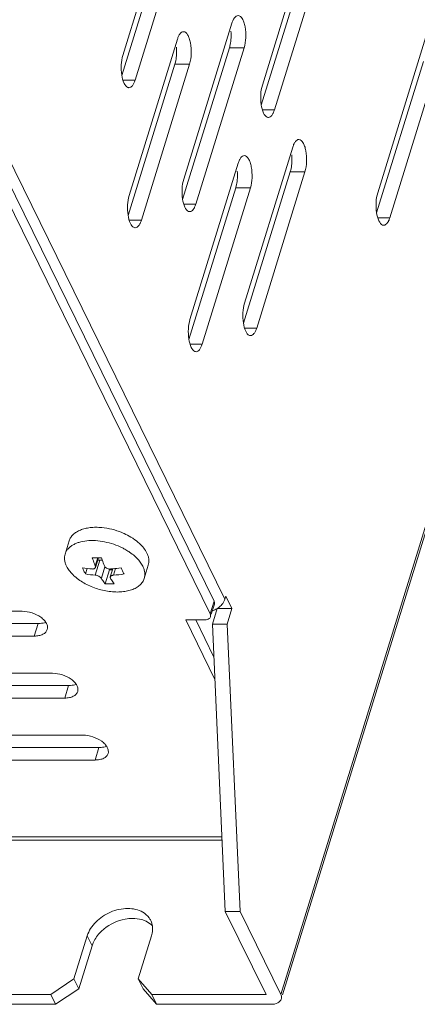
# Model space of a CAD drawing. Units: millimetres. Extents: x 3581 to 11913, y -7269 to -5751.
# Drawn here: x 9577 to 9617, y -6902 to -6803 of the extents above; entities that cross this region are included whole.
import ezdxf

# ---------------------------------------------------------------- set-up
doc = ezdxf.new("R2010")
doc.units = ezdxf.units.MM
doc.header["$LTSCALE"] = 30.734
doc.layers.add('AM_0', color=7, linetype='CONTINUOUS', lineweight=18)

# ---------------------------------------------------------------- blocks, each defined once
blk = doc.blocks.new('A$C613C2A24')
at = {"layer": 'AM_0'}
for p, q in [((3530.229, 2197.374), (3439.72, 1904.488)), ((3530.284, 2196.902), (3439.904, 1904.432)), ((3433.029, 1943.919), (3364.669, 2083.222)), ((3432.642, 1942.666), (3364.282, 2081.969)), ((3366.156, 2082.61), (3434.119, 1944.116)), ((3428.726, 2014.34), (3423.885, 1998.673)), ((3423.778, 1996.661), (3428.473, 2011.853)), ((3425.105, 1996.187), (3429.946, 2011.853)), ((3442.719, 2011.358), (3437.877, 1995.692)), ((3437.77, 1993.679), (3442.465, 2008.872)), ((3439.098, 1993.205), (3443.939, 2008.872)), ((3434.827, 2001.908), (3429.986, 1986.241)), ((3429.356, 2000.291), (3424.515, 1984.624)), ((3454.291, 2000.543), (3449.449, 1984.877)), ((3429.879, 1984.229), (3434.574, 1999.421)), ((3431.206, 1983.755), (3436.047, 1999.421)), ((3436.047, 1999.421), (3434.574, 1999.421)), ((3424.408, 1982.611), (3429.102, 1997.804)), ((3425.735, 1982.138), (3430.576, 1997.804)), ((3430.576, 1997.804), (3429.102, 1997.804)), ((3449.342, 1982.864), (3454.037, 1998.057)), ((3450.67, 1982.39), (3455.511, 1998.057)), ((3425.105, 1996.187), (3423.885, 1996.187)), ((3439.098, 1993.205), (3437.878, 1993.205)), ((3440.928, 1989.475), (3436.087, 1973.809)), ((3435.457, 1987.858), (3430.616, 1972.192)), ((3435.98, 1971.796), (3440.674, 1986.989)), ((3437.307, 1971.323), (3442.148, 1986.989)), ((3442.148, 1986.989), (3440.674, 1986.989)), ((3430.508, 1970.179), (3435.203, 1985.372)), ((3431.836, 1969.705), (3436.677, 1985.372)), ((3436.677, 1985.372), (3435.203, 1985.372)), ((3431.206, 1983.755), (3429.986, 1983.755)), ((3425.735, 1982.138), (3424.515, 1982.138)), ((3450.67, 1982.39), (3449.45, 1982.39)), ((3437.307, 1971.323), (3436.087, 1971.323)), ((3431.836, 1969.705), (3430.616, 1969.705)), ((3418.092, 1948.651), (3418.503, 1949.983)), ((3421.578, 1948.055), (3421.108, 1946.532)), ((3421.357, 1948.261), (3421.111, 1947.465)), ((3421.42, 1948.262), (3421.124, 1947.305)), ((3421.356, 1948.055), (3421.578, 1948.055)), ((3426.022, 1946.201), (3426.433, 1947.532)), ((3420.132, 1946.654), (3420.303, 1947.205)), ((3422.08, 1947.383), (3421.721, 1946.222)), ((3422.094, 1945.659), (3422.527, 1947.061)), ((3422.477, 1947.163), (3422.527, 1947.061)), ((3422.527, 1947.061), (3422.839, 1947.061)), ((3422.873, 1947.173), (3422.621, 1946.357)), ((3423.157, 1947.203), (3422.95, 1946.532)), ((3432.642, 1942.666), (3433.029, 1943.919)), ((3432.756, 1942.63), (3433.063, 1943.624)), ((3434.216, 1944.429), (3434.119, 1944.116)), ((3434.826, 1943.186), (3434.216, 1944.429)), ((3413.776, 1942.915), (3395.355, 1942.915)), ((3432.868, 1941.619), (3433.352, 1943.186)), ((3434.826, 1943.186), (3433.352, 1943.186)), ((3434.342, 1941.619), (3434.826, 1943.186)), ((3396.962, 1941.681), (3415.384, 1941.681)), ((3414.996, 1940.428), (3415.384, 1941.681)), ((3430.184, 1942.044), (3432.026, 1942.044)), ((3433.117, 1936.066), (3430.184, 1942.044)), ((3433.016, 1938.314), (3431.186, 1942.044)), ((3432.868, 1941.619), (3434.342, 1941.619)), ((3432.868, 1941.619), (3434.159, 1912.818)), ((3434.342, 1941.619), (3435.633, 1912.818)), ((3396.575, 1940.428), (3414.996, 1940.428)), ((3416.827, 1936.698), (3398.405, 1936.698)), ((3400.013, 1935.465), (3418.434, 1935.465)), ((3418.047, 1934.212), (3418.434, 1935.465)), ((3399.626, 1934.212), (3418.047, 1934.212)), ((3419.877, 1930.482), (3401.456, 1930.482)), ((3403.063, 1929.249), (3421.484, 1929.249)), ((3421.097, 1927.996), (3421.484, 1929.249)), ((3402.676, 1927.996), (3421.097, 1927.996)), ((3197.055, 1920.288), (3433.824, 1920.288)), ((3197.443, 1919.941), (3433.84, 1919.941)), ((3435.633, 1912.818), (3434.159, 1912.818)), ((3434.159, 1912.818), (3438.247, 1904.488)), ((3435.633, 1912.818), (3439.72, 1904.488)), ((3418.974, 1906.055), (3420.306, 1910.363)), ((3420.306, 1910.363), (3420.794, 1909.369)), ((3425.422, 1906.055), (3426.753, 1910.363)), ((3419.462, 1905.061), (3420.794, 1909.369)), ((3416.648, 1904.488), (3418.974, 1906.055)), ((3419.462, 1905.061), (3418.974, 1906.055)), ((3425.422, 1906.055), (3426.78, 1904.488)), ((3425.422, 1906.055), (3425.91, 1905.061)), ((3419.462, 1905.061), (3417.136, 1903.494)), ((3427.268, 1903.494), (3425.91, 1905.061)), ((3213.093, 1904.488), (3416.648, 1904.488)), ((3417.136, 1903.494), (3416.648, 1904.488)), ((3426.78, 1904.488), (3438.247, 1904.488)), ((3426.78, 1904.488), (3427.268, 1903.494)), ((3213.581, 1903.494), (3417.136, 1903.494)), ((3427.268, 1903.494), (3438.735, 1903.494))]:
    blk.add_line(p, q, dxfattribs=at)
for centre, radius, start, end in [((3429.722, 2000.664), 5.021, 354.96796, 5.13923), ((3424.251, 1999.047), 5.021, 354.96796, 5.13923), ((3435.823, 1988.232), 5.021, 354.96796, 5.13923), ((3430.352, 1986.615), 5.021, 354.96796, 5.13923), ((3422.084, 1945.079), 4.499, 45.87885, 48.73365), ((3421.27, 1959.942), 11.682, 267.75595, 270.73461), ((3421.268, 1960.392), 12.131, 270.71818, 272.20119), ((3422.293, 1945.298), 4.195, 44.35346, 45.8503), ((3421.624, 1957.76), 10.637, 260.27757, 265.57539), ((3428.785, 1951.276), 9.811, 204.06646, 206.12852), ((3427.803, 1950.79), 8.715, 206.1053, 208.33724), ((3421.949, 1957.3), 10.8, 260.31744, 265.53552), ((3421.676, 1960.106), 12.988, 274.27803, 275.28857), ((3421.639, 1960.49), 13.374, 275.29404, 278.84457), ((3421.942, 1959.899), 13.405, 274.31354, 278.83497), ((3432.825, 1951.356), 10, 204.08595, 206.10902), ((3431.83, 1950.872), 8.893, 206.12763, 208.31491), ((3422.554, 1957.594), 11.944, 267.79021, 272.20979), ((3432.304, 1944.899), 2.004, 309.48238, 315.33019), ((3432.181, 1945.062), 2.208, 287.85666, 301.42886), ((3432.203, 1945.028), 2.168, 301.41175, 303.95423), ((3432.233, 1944.984), 2.115, 303.94474, 309.49892), ((3425.027, 1911.098), 1.832, 20.25375, 26.13894), ((3424.988, 1911.086), 1.873, 8.60642, 20.19772)]:
    blk.add_arc(centre, radius, start, end, dxfattribs=at)
for points, knots in [([(3435.437, 2002.664), (3435.306, 2002.665), (3435.099, 2002.502), (3434.936, 2002.212), (3434.861, 2002.016), (3434.827, 2001.908)], [0, 0, 0, 0, 0.386883, 0.665051, 1, 1, 1, 1]), ([(3436.047, 1999.421), (3436.149, 1999.751), (3436.246, 2000.463), (3436.199, 2001.335), (3436.035, 2001.979), (3435.864, 2002.394), (3435.609, 2002.664), (3435.437, 2002.664)], [0, 0, 0, 0, 0.2944, 0.60476, 0.741067, 0.853745, 1, 1, 1, 1]), ([(3429.966, 2001.047), (3429.835, 2001.047), (3429.628, 2000.885), (3429.465, 2000.595), (3429.389, 2000.399), (3429.356, 2000.291)], [0, 0, 0, 0, 0.386883, 0.665051, 1, 1, 1, 1]), ([(3430.576, 1997.804), (3430.678, 1998.134), (3430.775, 1998.846), (3430.728, 1999.718), (3430.564, 2000.362), (3430.393, 2000.777), (3430.138, 2001.047), (3429.966, 2001.047)], [0, 0, 0, 0, 0.2944, 0.60476, 0.741067, 0.853745, 1, 1, 1, 1]), ([(3434.574, 1999.421), (3434.592, 1999.481), (3434.664, 1999.745), (3434.705, 2000.015), (3434.723, 2000.224)], [0, 0, 0, 0, 0.231342, 1, 1, 1, 1]), ([(3423.885, 1998.673), (3423.79, 1998.366), (3423.691, 1997.703), (3423.735, 1996.74), (3423.92, 1995.958), (3424.209, 1995.517), (3424.382, 1995.452)], [0, 0, 0, 0, 0.282508, 0.584251, 0.837913, 1, 1, 1, 1]), ([(3429.102, 1997.804), (3429.121, 1997.864), (3429.193, 1998.127), (3429.234, 1998.398), (3429.252, 1998.607)], [0, 0, 0, 0, 0.231342, 1, 1, 1, 1]), ([(3424.495, 1995.43), (3424.626, 1995.43), (3424.833, 1995.592), (3424.996, 1995.883), (3425.072, 1996.079), (3425.105, 1996.187)], [0, 0, 0, 0, 0.386883, 0.665051, 1, 1, 1, 1]), ([(3437.877, 1995.692), (3437.783, 1995.385), (3437.684, 1994.721), (3437.727, 1993.758), (3437.913, 1992.976), (3438.202, 1992.535), (3438.374, 1992.47)], [0, 0, 0, 0, 0.282508, 0.584251, 0.837913, 1, 1, 1, 1]), ([(3438.488, 1992.448), (3438.619, 1992.448), (3438.826, 1992.611), (3438.989, 1992.901), (3439.064, 1993.097), (3439.098, 1993.205)], [0, 0, 0, 0, 0.386883, 0.665051, 1, 1, 1, 1]), ([(3441.538, 1990.232), (3441.407, 1990.232), (3441.2, 1990.07), (3441.037, 1989.78), (3440.961, 1989.584), (3440.928, 1989.475)], [0, 0, 0, 0, 0.386883, 0.665051, 1, 1, 1, 1]), ([(3442.148, 1986.989), (3442.25, 1987.319), (3442.347, 1988.031), (3442.3, 1988.903), (3442.136, 1989.547), (3441.964, 1989.962), (3441.71, 1990.232), (3441.538, 1990.232)], [0, 0, 0, 0, 0.2944, 0.60476, 0.741067, 0.853745, 1, 1, 1, 1]), ([(3436.067, 1988.615), (3435.936, 1988.615), (3435.728, 1988.453), (3435.566, 1988.163), (3435.49, 1987.967), (3435.457, 1987.858)], [0, 0, 0, 0, 0.386883, 0.665051, 1, 1, 1, 1]), ([(3436.677, 1985.372), (3436.779, 1985.702), (3436.875, 1986.414), (3436.829, 1987.286), (3436.665, 1987.929), (3436.493, 1988.345), (3436.239, 1988.615), (3436.067, 1988.615)], [0, 0, 0, 0, 0.2944, 0.60476, 0.741067, 0.853745, 1, 1, 1, 1]), ([(3440.674, 1986.989), (3440.693, 1987.049), (3440.764, 1987.312), (3440.806, 1987.583), (3440.824, 1987.792)], [0, 0, 0, 0, 0.231342, 1, 1, 1, 1]), ([(3429.986, 1986.241), (3429.891, 1985.934), (3429.792, 1985.271), (3429.835, 1984.307), (3430.021, 1983.526), (3430.31, 1983.085), (3430.482, 1983.019)], [0, 0, 0, 0, 0.282508, 0.584251, 0.837913, 1, 1, 1, 1]), ([(3435.203, 1985.372), (3435.222, 1985.432), (3435.293, 1985.695), (3435.335, 1985.966), (3435.353, 1986.175)], [0, 0, 0, 0, 0.231342, 1, 1, 1, 1]), ([(3424.515, 1984.624), (3424.42, 1984.317), (3424.321, 1983.653), (3424.364, 1982.69), (3424.55, 1981.908), (3424.839, 1981.468), (3425.011, 1981.402)], [0, 0, 0, 0, 0.282508, 0.584251, 0.837913, 1, 1, 1, 1]), ([(3449.449, 1984.877), (3449.355, 1984.57), (3449.256, 1983.906), (3449.299, 1982.943), (3449.485, 1982.161), (3449.774, 1981.72), (3449.946, 1981.655)], [0, 0, 0, 0, 0.282508, 0.584251, 0.837913, 1, 1, 1, 1]), ([(3430.596, 1982.998), (3430.727, 1982.998), (3430.934, 1983.16), (3431.097, 1983.45), (3431.172, 1983.646), (3431.206, 1983.755)], [0, 0, 0, 0, 0.386883, 0.665051, 1, 1, 1, 1]), ([(3425.125, 1981.381), (3425.256, 1981.381), (3425.463, 1981.543), (3425.626, 1981.833), (3425.701, 1982.029), (3425.735, 1982.138)], [0, 0, 0, 0, 0.386883, 0.665051, 1, 1, 1, 1]), ([(3450.059, 1981.633), (3450.19, 1981.633), (3450.398, 1981.796), (3450.561, 1982.086), (3450.636, 1982.282), (3450.67, 1982.39)], [0, 0, 0, 0, 0.386883, 0.665051, 1, 1, 1, 1]), ([(3436.087, 1973.809), (3435.992, 1973.502), (3435.893, 1972.838), (3435.936, 1971.875), (3436.122, 1971.093), (3436.411, 1970.653), (3436.583, 1970.587)], [0, 0, 0, 0, 0.282508, 0.584251, 0.837913, 1, 1, 1, 1]), ([(3430.616, 1972.192), (3430.521, 1971.885), (3430.422, 1971.221), (3430.465, 1970.258), (3430.651, 1969.476), (3430.94, 1969.036), (3431.112, 1968.97)], [0, 0, 0, 0, 0.282508, 0.584251, 0.837913, 1, 1, 1, 1]), ([(3436.697, 1970.566), (3436.828, 1970.566), (3437.035, 1970.728), (3437.198, 1971.018), (3437.273, 1971.214), (3437.307, 1971.323)], [0, 0, 0, 0, 0.386883, 0.665051, 1, 1, 1, 1]), ([(3431.226, 1968.949), (3431.357, 1968.948), (3431.564, 1969.111), (3431.727, 1969.401), (3431.802, 1969.597), (3431.836, 1969.705)], [0, 0, 0, 0, 0.386883, 0.665051, 1, 1, 1, 1]), ([(3418.503, 1949.983), (3418.539, 1950.099), (3418.645, 1950.327), (3418.893, 1950.625), (3419.223, 1950.877), (3419.626, 1951.078), (3420.093, 1951.225), (3420.613, 1951.315), (3421.176, 1951.347), (3421.562, 1951.329), (3421.759, 1951.311)], [0, 0, 0, 0, 0.09636, 0.197067, 0.305584, 0.424063, 0.553359, 0.693251, 0.842687, 1, 1, 1, 1]), ([(3421.759, 1951.311), (3422.102, 1951.279), (3422.789, 1951.16), (3423.452, 1950.943), (3423.776, 1950.81)], [0, 0, 0, 0, 0.495807, 1, 1, 1, 1]), ([(3423.776, 1950.81), (3423.856, 1950.778), (3424.169, 1950.642), (3424.472, 1950.484), (3424.69, 1950.352)], [0, 0, 0, 0, 0.254288, 1, 1, 1, 1]), ([(3418.092, 1948.651), (3418.119, 1948.74), (3418.193, 1948.914), (3418.357, 1949.152), (3418.572, 1949.366), (3418.833, 1949.552), (3419.138, 1949.709), (3419.61, 1949.881), (3419.994, 1949.952), (3420.26, 1949.979)], [0, 0, 0, 0, 0.10346, 0.209716, 0.321212, 0.439807, 0.566705, 0.702481, 1, 1, 1, 1]), ([(3420.26, 1949.979), (3420.548, 1950.009), (3421.149, 1950.016), (3422.059, 1949.896), (3422.969, 1949.649), (3423.554, 1949.405), (3423.836, 1949.265)], [0, 0, 0, 0, 0.23556, 0.486411, 0.744247, 1, 1, 1, 1]), ([(3424.69, 1950.352), (3424.769, 1950.305), (3425.07, 1950.114), (3425.353, 1949.895), (3425.546, 1949.716)], [0, 0, 0, 0, 0.259681, 1, 1, 1, 1]), ([(3425.546, 1949.716), (3425.703, 1949.571), (3425.983, 1949.274), (3426.206, 1948.93), (3426.29, 1948.758)], [0, 0, 0, 0, 0.526119, 1, 1, 1, 1]), ([(3418.234, 1947.426), (3418.184, 1947.529), (3418.1, 1947.734), (3418.031, 1948.051), (3418.024, 1948.36), (3418.063, 1948.557), (3418.092, 1948.651)], [0, 0, 0, 0, 0.271589, 0.525527, 0.766304, 1, 1, 1, 1]), ([(3423.836, 1949.265), (3423.883, 1949.241), (3424.07, 1949.144), (3424.252, 1949.039), (3424.384, 1948.955)], [0, 0, 0, 0, 0.253533, 1, 1, 1, 1]), ([(3424.384, 1948.955), (3424.444, 1948.917), (3424.676, 1948.765), (3424.896, 1948.596), (3425.051, 1948.46)], [0, 0, 0, 0, 0.257563, 1, 1, 1, 1]), ([(3426.433, 1947.532), (3426.462, 1947.626), (3426.5, 1947.824), (3426.493, 1948.133), (3426.424, 1948.449), (3426.341, 1948.655), (3426.29, 1948.758)], [0, 0, 0, 0, 0.233696, 0.474473, 0.728411, 1, 1, 1, 1]), ([(3421.111, 1947.465), (3421.085, 1947.529), (3420.979, 1947.795), (3420.882, 1948.064), (3420.813, 1948.27)], [0, 0, 0, 0, 0.243344, 1, 1, 1, 1]), ([(3421.124, 1947.305), (3421.132, 1947.329), (3421.136, 1947.385), (3421.122, 1947.438), (3421.111, 1947.465)], [0, 0, 0, 0, 0.471428, 1, 1, 1, 1]), ([(3421.578, 1948.055), (3421.598, 1948.055), (3421.681, 1948.052), (3421.762, 1948.035), (3421.822, 1948.016)], [0, 0, 0, 0, 0.241254, 1, 1, 1, 1]), ([(3421.734, 1948.27), (3421.757, 1948.2), (3421.85, 1947.93), (3421.951, 1947.662), (3422.032, 1947.465)], [0, 0, 0, 0, 0.2566, 1, 1, 1, 1]), ([(3422.032, 1947.465), (3422.052, 1947.416), (3422.102, 1947.348), (3422.19, 1947.276), (3422.298, 1947.211), (3422.451, 1947.159), (3422.581, 1947.149), (3422.645, 1947.154)], [0, 0, 0, 0, 0.217445, 0.339494, 0.468378, 0.736364, 1, 1, 1, 1]), ([(3425.293, 1948.231), (3425.415, 1948.107), (3425.633, 1947.853), (3425.809, 1947.569), (3425.879, 1947.426)], [0, 0, 0, 0, 0.522238, 1, 1, 1, 1]), ([(3418.234, 1947.426), (3418.307, 1947.277), (3418.493, 1946.98), (3418.854, 1946.568), (3419.301, 1946.18), (3419.821, 1945.826), (3420.401, 1945.515), (3421.026, 1945.255), (3421.678, 1945.053), (3422.34, 1944.915), (3422.994, 1944.844), (3423.624, 1944.843), (3424.212, 1944.91), (3424.743, 1945.046), (3425.203, 1945.246), (3425.581, 1945.508), (3425.82, 1945.778), (3425.954, 1946.014), (3426.002, 1946.138), (3426.022, 1946.201)], [0, 0, 0, 0, 0.054348, 0.113958, 0.178536, 0.247366, 0.319432, 0.39352, 0.468297, 0.542396, 0.614483, 0.683343, 0.747958, 0.80761, 0.861999, 0.911395, 0.956779, 0.978538, 1, 1, 1, 1]), ([(3420.803, 1947.154), (3420.841, 1947.151), (3420.913, 1947.152), (3421.011, 1947.178), (3421.076, 1947.222), (3421.109, 1947.267), (3421.12, 1947.292), (3421.124, 1947.305)], [0, 0, 0, 0, 0.299117, 0.560768, 0.788298, 0.894716, 1, 1, 1, 1]), ([(3421.721, 1946.222), (3421.709, 1946.241), (3421.68, 1946.28), (3421.601, 1946.354), (3421.471, 1946.435), (3421.296, 1946.503), (3421.17, 1946.528), (3421.108, 1946.532)], [0, 0, 0, 0, 0.095812, 0.205753, 0.45929, 0.73495, 1, 1, 1, 1]), ([(3422.95, 1946.532), (3422.929, 1946.531), (3422.889, 1946.526), (3422.823, 1946.513), (3422.756, 1946.49), (3422.693, 1946.455), (3422.646, 1946.411), (3422.627, 1946.375), (3422.621, 1946.357)], [0, 0, 0, 0, 0.157778, 0.307536, 0.513986, 0.696681, 0.856641, 1, 1, 1, 1]), ([(3426.022, 1946.201), (3426.051, 1946.295), (3426.089, 1946.492), (3426.082, 1946.801), (3426.013, 1947.118), (3425.929, 1947.323), (3425.879, 1947.426)], [0, 0, 0, 0, 0.233696, 0.474473, 0.728411, 1, 1, 1, 1]), ([(3422.094, 1945.659), (3422.062, 1945.702), (3421.93, 1945.885), (3421.808, 1946.075), (3421.721, 1946.222)], [0, 0, 0, 0, 0.240688, 1, 1, 1, 1]), ([(3422.621, 1946.357), (3422.614, 1946.336), (3422.611, 1946.287), (3422.63, 1946.243), (3422.642, 1946.222)], [0, 0, 0, 0, 0.477142, 1, 1, 1, 1]), ([(3422.642, 1946.222), (3422.672, 1946.171), (3422.789, 1945.979), (3422.915, 1945.793), (3423.015, 1945.659)], [0, 0, 0, 0, 0.259416, 1, 1, 1, 1]), ([(3433.029, 1943.919), (3433.041, 1943.895), (3433.079, 1943.802), (3433.085, 1943.694), (3433.063, 1943.624)], [0, 0, 0, 0, 0.273238, 1, 1, 1, 1]), ([(3434.119, 1944.116), (3434.102, 1944.06), (3434.012, 1943.829), (3433.862, 1943.624), (3433.729, 1943.49)], [0, 0, 0, 0, 0.235347, 1, 1, 1, 1]), ([(3416.297, 1941.081), (3416.327, 1941.176), (3416.34, 1941.396), (3416.222, 1941.723), (3415.987, 1942.039), (3415.523, 1942.439), (3414.777, 1942.797), (3414.11, 1942.915), (3413.776, 1942.915)], [0, 0, 0, 0, 0.086518, 0.183244, 0.295567, 0.423648, 0.710688, 1, 1, 1, 1]), ([(3432.676, 1942.371), (3432.683, 1942.393), (3432.702, 1942.493), (3432.676, 1942.597), (3432.642, 1942.666)], [0, 0, 0, 0, 0.235866, 1, 1, 1, 1]), ([(3415.384, 1941.681), (3415.453, 1941.681), (3415.712, 1941.692), (3415.971, 1941.742), (3416.146, 1941.814)], [0, 0, 0, 0, 0.26954, 1, 1, 1, 1]), ([(3432.026, 1942.044), (3432.172, 1942.044), (3432.432, 1942.074), (3432.644, 1942.267), (3432.676, 1942.371)], [0, 0, 0, 0, 0.57359, 1, 1, 1, 1]), ([(3414.996, 1940.428), (3415.153, 1940.428), (3415.448, 1940.453), (3415.844, 1940.577), (3416.146, 1940.784), (3416.266, 1940.981), (3416.297, 1941.081)], [0, 0, 0, 0, 0.303481, 0.570016, 0.797768, 1, 1, 1, 1]), ([(3419.347, 1934.865), (3419.377, 1934.96), (3419.39, 1935.18), (3419.272, 1935.507), (3419.037, 1935.823), (3418.573, 1936.223), (3417.828, 1936.581), (3417.161, 1936.698), (3416.827, 1936.698)], [0, 0, 0, 0, 0.086518, 0.183244, 0.295567, 0.423648, 0.710688, 1, 1, 1, 1]), ([(3418.434, 1935.465), (3418.504, 1935.465), (3418.762, 1935.476), (3419.021, 1935.526), (3419.196, 1935.598)], [0, 0, 0, 0, 0.26954, 1, 1, 1, 1]), ([(3418.047, 1934.212), (3418.203, 1934.212), (3418.498, 1934.237), (3418.894, 1934.361), (3419.197, 1934.568), (3419.317, 1934.765), (3419.347, 1934.865)], [0, 0, 0, 0, 0.303481, 0.570016, 0.797768, 1, 1, 1, 1]), ([(3422.398, 1928.649), (3422.427, 1928.744), (3422.441, 1928.963), (3422.323, 1929.291), (3422.088, 1929.606), (3421.623, 1930.006), (3420.878, 1930.365), (3420.211, 1930.482), (3419.877, 1930.482)], [0, 0, 0, 0, 0.086518, 0.183244, 0.295567, 0.423648, 0.710688, 1, 1, 1, 1]), ([(3421.484, 1929.249), (3421.554, 1929.249), (3421.812, 1929.259), (3422.072, 1929.31), (3422.247, 1929.381)], [0, 0, 0, 0, 0.26954, 1, 1, 1, 1]), ([(3421.097, 1927.996), (3421.254, 1927.996), (3421.548, 1928.021), (3421.945, 1928.145), (3422.247, 1928.352), (3422.367, 1928.549), (3422.398, 1928.649)], [0, 0, 0, 0, 0.303481, 0.570016, 0.797768, 1, 1, 1, 1]), ([(3425.873, 1912.739), (3425.428, 1912.996), (3424.29, 1913.227), (3422.889, 1912.898), (3421.838, 1912.329), (3420.953, 1911.606), (3420.465, 1910.878), (3420.306, 1910.363)], [0, 0, 0, 0, 0.229343, 0.491565, 0.627261, 0.75978, 1, 1, 1, 1]), ([(3424.865, 1912.11), (3424.612, 1912.11), (3423.576, 1912.008), (3422.583, 1911.539), (3421.978, 1911.039)], [0, 0, 0, 0, 0.243183, 1, 1, 1, 1]), ([(3426.034, 1911.902), (3425.945, 1911.937), (3425.568, 1912.062), (3425.167, 1912.11), (3424.865, 1912.11)], [0, 0, 0, 0, 0.238889, 1, 1, 1, 1]), ([(3426.671, 1911.905), (3426.629, 1911.99), (3426.432, 1912.326), (3426.127, 1912.592), (3425.873, 1912.739)], [0, 0, 0, 0, 0.244606, 1, 1, 1, 1]), ([(3426.841, 1911.368), (3426.787, 1911.425), (3426.55, 1911.647), (3426.262, 1911.811), (3426.034, 1911.902)], [0, 0, 0, 0, 0.24155, 1, 1, 1, 1]), ([(3421.978, 1911.039), (3421.865, 1910.946), (3421.451, 1910.571), (3421.112, 1910.109), (3420.937, 1909.737)], [0, 0, 0, 0, 0.262266, 1, 1, 1, 1]), ([(3426.753, 1910.363), (3426.779, 1910.447), (3426.862, 1910.774), (3426.877, 1911.12), (3426.839, 1911.366)], [0, 0, 0, 0, 0.26041, 1, 1, 1, 1]), ([(3438.735, 1903.494), (3438.968, 1903.494), (3439.386, 1903.542), (3439.724, 1903.85), (3439.775, 1904.016)], [0, 0, 0, 0, 0.57359, 1, 1, 1, 1]), ([(3439.775, 1904.016), (3439.787, 1904.052), (3439.818, 1904.211), (3439.775, 1904.378), (3439.72, 1904.488)], [0, 0, 0, 0, 0.235866, 1, 1, 1, 1])]:
    blk.add_open_spline(points, degree=3, knots=knots, dxfattribs=at)
for points in [[(3424.382, 1995.452), (3424.418, 1995.438), (3424.457, 1995.43), (3424.495, 1995.43)], [(3438.374, 1992.47), (3438.41, 1992.456), (3438.449, 1992.448), (3438.488, 1992.448)], [(3430.482, 1983.019), (3430.518, 1983.006), (3430.557, 1982.998), (3430.596, 1982.998)], [(3425.011, 1981.402), (3425.047, 1981.389), (3425.086, 1981.381), (3425.125, 1981.381)], [(3449.946, 1981.655), (3449.982, 1981.641), (3450.021, 1981.633), (3450.059, 1981.633)], [(3436.583, 1970.587), (3436.619, 1970.574), (3436.658, 1970.566), (3436.697, 1970.566)], [(3431.112, 1968.97), (3431.148, 1968.956), (3431.187, 1968.949), (3431.226, 1968.949)], [(3420.937, 1909.737), (3420.881, 1909.617), (3420.832, 1909.494), (3420.794, 1909.369)]]:
    blk.add_open_spline(points, degree=3, dxfattribs=at)

msp = doc.modelspace()

# ---------------------------------------------------------------- block references
at = {"layer": 'AM_0'}
msp.add_blockref('A$C613C2A24', (6163.096, -8805.196), dxfattribs=at)

doc.saveas('drawing.dxf')
